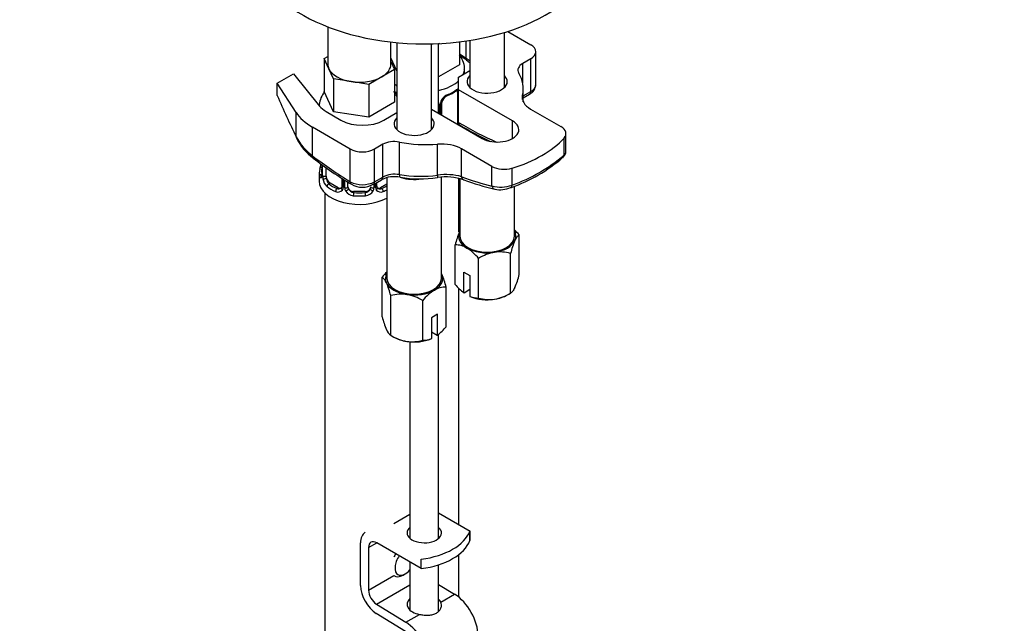
# Model space of a CAD drawing. Units: millimetres. Extents: x 0 to 1178, y 0 to 1759.
# Drawn here: x 842 to 1014, y 398 to 503 of the extents above; entities that cross this region are included whole.
import ezdxf
from ezdxf import colors
from ezdxf.entities.mleader import LeaderData, LeaderLine
from ezdxf.math import Vec2, Vec3

# ---------------------------------------------------------------- set-up
doc = ezdxf.new("R2010")
doc.units = ezdxf.units.MM
doc.layers.add('DV6_Défaut', color=7, linetype='Continuous')
doc.layers.add('Défaut', color=7, linetype='Continuous')

# ---------------------------------------------------------------- blocks, each defined once
blk = doc.blocks.new('_DOT')
at = {"color": 0}
blk.add_line((0, 0), (-1, 0), dxfattribs=at)
at = {"color": 0, "const_width": 0.333}
blk.add_lwpolyline([(-0.1665, 0, 1), (0.1665, 0, 1)], format="xyb", close=True, dxfattribs=at)
blk = doc.blocks.new('SE5')
at = {"layer": 'DV6_Défaut', "color": 7, "linetype": 'Continuous'}
for p, q in [((895.94, 502.07), (895.94, 495.59)), ((926.71, 491.49), (926.71, 501.08)), ((927.31, 501.27), (931.32, 498.96)), ((906.94, 495.59), (906.94, 499.42)), ((918.89, 499.46), (918.89, 495.46)), ((920.03, 496.63), (920.03, 499.61)), ((920.71, 499.71), (920.71, 491.49)), ((907.98, 499.31), (907.98, 484.14)), ((913.98, 484.14), (913.98, 499.11)), ((915.4, 499.16), (915.25, 499.08)), ((915.25, 487.01), (915.25, 499.15)), ((932.2, 492.02), (932.2, 497.73)), ((895.3, 496.54), (895.94, 496.91)), ((896.13, 494.77), (895.3, 496.54)), ((895.3, 496.54), (895.3, 490.83)), ((907.98, 494.41), (906.94, 496.67)), ((906.94, 496.01), (907.57, 494.64)), ((918.89, 497.36), (920.03, 496.63)), ((931.32, 496.51), (929.9, 495.69)), ((931.32, 490.79), (931.32, 496.51)), ((896.95, 493), (896.13, 494.77)), ((907.57, 494.64), (905.33, 493.35)), ((907.57, 494.64), (907.57, 488.93)), ((918.89, 495.46), (915.25, 493.36)), ((918.73, 493.33), (920.71, 494.47)), ((919.75, 493.92), (919.75, 494.78)), ((929.9, 492.31), (929.9, 495.69)), ((887.12, 492.23), (889.95, 493.86)), ((889.95, 493.86), (894.46, 488.27)), ((900.02, 492.53), (896.95, 493)), ((896.95, 493), (896.95, 487.29)), ((903.08, 492.05), (900.02, 492.53)), ((905.33, 493.35), (903.08, 492.05)), ((918.73, 491.12), (918.73, 493.33)), ((890.41, 487.16), (887.12, 492.23)), ((887.12, 490.11), (887.12, 492.23)), ((896.95, 487.29), (895.3, 490.83)), ((903.08, 492.05), (903.08, 486.34)), ((928.14, 485.69), (918.73, 491.12)), ((918.73, 485.41), (918.73, 491.12)), ((930.01, 489.02), (930.01, 491.3)), ((930.01, 490.04), (931.32, 490.79)), ((918.55, 490.68), (918.55, 485.1)), ((929.87, 489.39), (929.87, 490.17)), ((930.01, 489.7), (931.11, 490.34)), ((907.57, 488.93), (903.08, 486.34)), ((913.98, 487.74), (922.83, 482.63)), ((915.29, 488.62), (915.29, 486.98)), ((915.57, 486.82), (915.57, 488.69)), ((915.81, 486.69), (915.81, 488.9)), ((931.28, 487.75), (936.57, 484.7)), ((890.41, 482.93), (890.41, 487.16)), ((895.64, 487.31), (898.23, 485.81)), ((903.08, 486.34), (896.95, 487.29)), ((905.71, 485.81), (907.98, 487.13)), ((928.14, 482.63), (928.14, 485.69)), ((899.85, 480.79), (893.29, 484.58)), ((893.29, 479.58), (893.29, 484.58)), ((918.73, 485.41), (918.73, 485.41)), ((918.96, 484.94), (918.96, 484.86)), ((937.1, 479.75), (937.1, 482.69)), ((937.44, 480.41), (937.44, 483.49)), ((899.85, 475.09), (899.85, 480.79)), ((905.51, 481.61), (904.09, 480.79)), ((904.09, 475.08), (904.09, 480.79)), ((905.51, 475.9), (905.51, 481.61)), ((908.41, 476.32), (908.41, 482)), ((915.08, 476.22), (915.08, 481.63)), ((924.54, 477.76), (919.26, 480.81)), ((919.26, 475.96), (919.26, 480.81)), ((894.89, 478.09), (894.89, 476.41)), ((894.92, 478.07), (894.92, 476.33)), ((895.03, 476.17), (895.03, 477.98)), ((895.64, 476.08), (895.64, 477.55)), ((924.54, 474.34), (924.54, 477.76)), ((928.04, 474.52), (928.04, 477.46)), ((894.44, 476.65), (894.44, 475.18)), ((898.39, 475.7), (898.39, 474.31)), ((898.62, 475.54), (898.62, 474.09)), ((898.9, 474.03), (898.9, 475.36)), ((903.89, 474.62), (905.3, 475.44)), ((904.09, 475.08), (905.51, 475.9)), ((906.23, 475.79), (906.23, 458.24)), ((915.73, 458.24), (915.73, 475.85)), ((918.75, 466.36), (918.75, 475.66)), ((918.96, 475.62), (918.96, 465.59)), ((896.35, 474.86), (896.12, 474.72)), ((897.76, 474.04), (896.35, 474.86)), ((897.76, 474.04), (897.53, 473.91)), ((899.44, 474.22), (899.44, 475.02)), ((903.98, 474.67), (903.98, 474.03)), ((904.25, 474.09), (904.25, 474.83)), ((904.49, 474.31), (904.49, 474.97)), ((906.23, 474.69), (905.12, 474.04)), ((905.12, 474.04), (905.34, 473.91)), ((927.8, 474.07), (927.92, 474.11)), ((928.46, 465.59), (928.46, 474.33)), ((895.44, 473.1), (895.44, 226.97)), ((900.44, 473.4), (900.44, 473.21)), ((902.44, 473.4), (900.44, 473.4)), ((902.44, 473.4), (902.44, 473.21)), ((929.29, 458.92), (929.29, 465.82)), ((918.14, 457.19), (918.14, 464.09)), ((922.22, 454.83), (922.22, 461.74)), ((927.79, 455.7), (927.79, 462.6)), ((905.41, 451.57), (905.41, 458.47)), ((919.65, 459.36), (920.71, 458.75)), ((919.65, 455.73), (919.65, 459.36)), ((920.71, 458.75), (920.71, 455.12)), ((916.56, 449.84), (916.56, 456.74)), ((918.75, 415.38), (918.75, 456.53)), ((906.9, 448.35), (906.9, 455.25)), ((919.69, 455.71), (919.65, 455.73)), ((920.71, 456.3), (919.69, 455.71)), ((920.71, 455.12), (920.75, 455.1)), ((927.25, 455.38), (927.79, 455.7)), ((912.48, 447.49), (912.48, 454.39)), ((915.05, 452.01), (913.99, 451.4)), ((913.99, 451.4), (913.99, 447.77)), ((915.05, 448.38), (915.05, 452.01)), ((906.9, 448.35), (907.45, 448.03)), ((913.99, 448.95), (915.01, 448.36)), ((915.01, 448.36), (915.05, 448.38)), ((915.25, 412.99), (915.25, 448.57)), ((910.25, 447.22), (910.25, 412.99)), ((913.99, 447.77), (913.95, 447.75)), ((907.44, 415.55), (910.25, 417.18)), ((915.25, 417.4), (920.72, 414.25)), ((920.7, 414.24), (920.72, 414.25)), ((920.7, 412.6), (920.7, 414.24)), ((920.72, 412.61), (920.72, 414.25)), ((901.63, 404.75), (901.63, 412.2)), ((903.04, 411.38), (904.46, 412.2)), ((912.23, 407.71), (904.46, 412.2)), ((920.72, 412.61), (920.7, 412.6)), ((903.04, 411.38), (903.04, 403.93)), ((918.75, 402.74), (918.75, 410.15)), ((910.25, 408.86), (910.25, 400.5)), ((912.23, 407.71), (912.23, 409.35)), ((909.05, 406.59), (909.41, 406.79)), ((915.25, 400.28), (915.25, 408.38)), ((903.04, 403.93), (907.47, 406.49)), ((907.44, 406.5), (907.55, 406.44)), ((904.41, 401.51), (910.25, 404.88)), ((915.25, 404.96), (918.02, 403.26)), ((915.64, 401.88), (918.02, 403.26)), ((909.49, 396.75), (904.37, 399.9)), ((904.41, 401.51), (909.54, 398.36)), ((909.54, 398.36), (911.93, 399.74))]:
    blk.add_line(p, q, dxfattribs=at)
for centre, radius, start, end in [((916.09, 491.55), 6.18, 49.5091, 62.8095), ((979.91, 572.13), 96.6, 231.7625, 232.2096), ((914.24, 496.29), 6.71, 292.5913, 307.4788), ((930.38, 492.02), 1.8, 293.1503, 359.3423), ((911.24, 496.23), 6.65, 236.4606, 240.6065), ((916.73, 488.67), 1.16, 151.7186, 178.9861), ((917.87, 487.98), 2.5, 113.0004, 150.18), ((916.45, 488.91), 0.645, 148.3176, 181.0276), ((917.52, 488.4), 1.83, 112.9154, 152.2882), ((914.51, 488.64), 0.785, 359.1311, 16.4723), ((948.81, 534.78), 58.09, 238.9753, 245.0323), ((899.01, 487.4), 9.69, 207.4943, 233.8259), ((898.75, 486.73), 9.21, 205.9783, 234.6475), ((939.28, 539.17), 75.52, 232.5753, 238.6931), ((918.62, 500.39), 27.89, 289.504, 310.8235), ((918.56, 501.4), 28.51, 289.4276, 310.5724), ((880.27, 481.46), 14.86, 343.6059, 347.2602), ((893.89, 476.36), 0.997, 345.7806, 2.8183), ((893.62, 476.29), 1.29, 343.3385, 1.8084), ((897.92, 476.2), 2.89, 180.5093, 191.9483), ((897.38, 475.95), 2.32, 188.7542, 226.8152), ((907.53, 471.03), 4.94, 78.1496, 116.7594), ((907.59, 471.83), 4.57, 79.6251, 117.0393), ((912.07, 498.96), 22.93, 260.8223, 277.5539), ((911.98, 496.14), 20.54, 260.4439, 278.6652), ((916.57, 466.64), 9.7, 73.8874, 98.8416), ((916.54, 466.34), 9.58, 71.4734, 98.7855), ((936.21, 520.03), 47.58, 249.5942, 256.3983), ((897.74, 474.26), 0.972, 242.8666, 320.2121), ((897.81, 474.6), 0.746, 247.8303, 300.1011), ((897.85, 474.08), 0.779, 325.2937, 1.0277), ((899.99, 474.05), 1.1, 180.837, 209.4908), ((900.62, 474.41), 1.21, 206.8319, 261.5389), ((901.99, 479.17), 4.6, 242.3414, 297.2249), ((901.95, 477.93), 3.79, 239.8652, 300.1496), ((902.27, 474.4), 1.2, 278.249, 333.3802), ((902.88, 474.05), 1.1, 330.5042, 359.168), ((905.03, 474.08), 0.779, 178.9659, 214.7127), ((905.14, 474.26), 0.972, 219.7872, 297.134), ((904.76, 474.26), 0.261, 167.5693, 222.1817), ((905.06, 474.58), 0.735, 240.1866, 292.8078), ((926.03, 479.79), 5.64, 254.767, 290.876), ((925.96, 478.42), 4.72, 258.6449, 292.9134), ((900.53, 474.37), 1.72, 210.2871, 265.0453), ((902.35, 474.37), 1.72, 274.9548, 329.7127), ((932.45, 460.57), 14.74, 156.968, 166.1621), ((922.6, 460.34), 8.65, 39.3565, 47.2949), ((918.17, 460.14), 3.95, 59.4979, 90.5021), ((915.53, 456.25), 8.65, 39.3565, 57.5134), ((941.41, 459.31), 14.01, 156.7268, 166.4033), ((926.38, 455.01), 7.91, 99.9909, 121.7425), ((925.93, 456.2), 6.66, 73.7773, 98.0095), ((912.09, 452.99), 8.65, 132.7051, 140.6435), ((904.13, 456.72), 2.16, 20.8294, 53.9091), ((902.95, 453.45), 14.01, 13.5967, 23.2732), ((915.68, 462.21), 14.01, 336.7268, 346.4033), ((892.59, 451.73), 14.74, 13.8379, 23.032), ((916.53, 452.79), 3.95, 89.4979, 120.5021), ((925.79, 463.61), 9.99, 219.9816, 232.052), ((908.76, 448.94), 6.58, 81.8375, 106.3757), ((908.26, 447.5), 8.08, 58.494, 79.7725), ((919.16, 448.91), 8.65, 122.4866, 140.6435), ((922.18, 458.78), 3.95, 248.0286, 270.5022), ((924.08, 461.23), 6.66, 253.7773, 278.0095), ((923.63, 462.42), 7.91, 279.9909, 301.7425), ((919.72, 455.09), 14.74, 193.8379, 203.032), ((908.91, 456.26), 9.99, 307.948, 320.0184), ((908.18, 450.1), 2.16, 200.8294, 233.9091), ((911.13, 455.24), 8.08, 238.494, 259.7725), ((910.62, 453.8), 6.58, 261.8375, 286.3757), ((912.51, 451.43), 3.95, 269.4978, 291.9714)]:
    blk.add_arc(centre, radius, start, end, dxfattribs=at)
for centre, major_axis, ratio, start_param, end_param in [((912.75, 516.41), (-30, 0), 0.57735, 0.017476, 3.126021), ((929.2, 497.73), (-3, 0), 0.57735, 2.356194, 3.926991), ((920.74, 497.04), (0.621, 0.784), 0.461711, 2.43285, 3.142105), ((928.97, 546.82), (34.48, -59.71), 0.57735, -0.969783, -0.955568), ((901.44, 495.59), (5.5, 0), 0.57735, 3.141593, 3.403392), ((901.44, 495.59), (-5.5, 0), 0.57735, 0.261799, 1.308997), ((901.44, 495.59), (-5.5, 0), 0.57735, 2.356194, 3.141593), ((912.75, 494.78), (-7, 0), 0.57735, 2.897294, 3.130716), ((931.89, 494.54), (2.82, 0), 0.57735, 2.356194, 3.46964), ((901.44, 495.59), (5.5, 0), 0.57735, 4.45059, 5.497787), ((912.75, 494.78), (-7, 0), 0.57735, 1.936004, 2.5937), ((923.71, 492.53), (3.5, 0), 0.57735, 2.600493, 6.283185), ((923.71, 492.53), (3.5, 0), 0.57735, 0, 0.5411), ((915.4, 491.3), (-14.6, 0), 0.57735, 3.006585, 3.46964), ((912.75, 494.78), (-7, 0), 0.57735, 0.737884, 0.821519), ((912.75, 493.53), (-7, 0), 0.57735, 0.737884, 0.821519), ((912.75, 493.53), (7, 0), 0.57735, 5.345686, 5.649888), ((918.07, 491.28), (-0.247, 0.314), 0.658162, 3.141009, 3.838456), ((917.84, 490.27), (-0.5, -0.866), 0.57735, 2.802707, 2.985774), ((917.84, 490.27), (0.5, 0.866), 0.57735, 5.497787, 5.9443), ((918.74, 491.28), (-0.373, -0.146), 0.85055, 0.542333, 1.227523), ((930.61, 491.2), (-0.5, 0.866), 0.57735, 3.141593, 3.926991), ((896.49, 528.4), (17.16, -69.43), 0.292876, -1.060677, -0.931257), ((915.54, 489.43), (-0.359, 0.176), 0.358003, 2.226125, 3.165932), ((916.66, 490.46), (-0.156, 0.368), 0.483207, 3.121037, 3.992305), ((918.8, 490.86), (-0.4, 0), 0.57735, 0.912181, 1.400684), ((934.8, 489.78), (4.97, 0), 0.57735, 3.006585, 3.926991), ((899.8, 489.71), (-5.88, 0), 0.57735, 0.436814, 0.785398), ((915.15, 488.84), (-0.4, 0), 0.57735, -4.45141, -4.340743), ((915.41, 488.9), (-0.4, 0), 0.57735, 1.984548, 3.148275), ((902.16, 489.71), (-12.55, 0), 0.57735, 0.358989, 0.785398), ((901.97, 487.97), (-5.29, 0), 0.57735, 0.785398, 2.356194), ((910.98, 485.18), (3.5, 0), 0.57735, 2.600493, 6.283185), ((910.98, 485.18), (3.5, 0), 0.57735, 0, 0.5411), ((925.48, 484.16), (-3.75, 0), 0.57735, 0.785398, 3.926991), ((919.42, 541.31), (34.48, -59.71), 0.57735, -0.799669, -0.663315), ((923.71, 485.59), (4.75, 0), 0.57735, 3.423077, 3.464036), ((934.46, 483.49), (-2.98, 0), 0.57735, 2.658668, 3.926991), ((891.35, 483.13), (0.897, 0.441), 0.627087, 2.764453, 3.145502), ((907.5, 480.46), (2.82, 0), 0.57735, 1.242749, 2.356194), ((923.71, 485.59), (4.75, 0), 0.57735, 4.389946, 4.470391), ((918.05, 488.45), (21.51, 0), 0.57735, 5.195314, 5.80026), ((901.97, 482.02), (3, 0), 0.57735, 3.926991, 5.497787), ((913.11, 489.98), (14.6, 0), 0.57735, 4.384342, 4.847397), ((915.75, 478.78), (4.97, 0), 0.57735, 0.785398, 1.705804), ((894, 479.99), (0.607, 0.795), 0.478234, 2.424229, 3.142042), ((901.04, 530.69), (34.48, -59.71), 0.57735, -0.945035, -0.809736), ((936.21, 480.01), (-0.681, 0.732), 0.775574, 3.104907, 3.785893), ((901.44, 476.65), (7, 0), 0.57735, 2.989492, 3.293694), ((894.91, 477.23), (0.387, -0.103), 0.80707, 1.846723, 3.352676), ((901.44, 476.98), (6.6, 0), 0.57735, 3.017713, 3.265472), ((926.65, 478.98), (2.98, 0), 0.57735, 3.926991, 5.195314), ((894.91, 476.07), (-0.387, -0.103), 0.80707, 4.501306, 6.072102), ((895.24, 475.99), (0.381, -0.123), 0.86268, 3.136345, 3.728142), ((895.29, 476.41), (0.4, 0), 0.57735, 3.141593, 3.513239), ((895.4, 476.26), (-0.4, 0), 0.57735, 0.413752, 2.229412), ((895.45, 475.69), (-0.392, -0.078), 0.178244, 0.357599, 2.242775), ((896.35, 475.67), (-0.5, 0.866), 0.57735, 0.785398, 1.231911), ((896.35, 475.67), (0.5, -0.866), 0.57735, 4.373504, 5.497787), ((904.8, 476.3), (-0.5, 0.866), 0.57735, 3.141593, 3.926991), ((908.73, 476.87), (0.167, 0.986), 0.281364, 2.205079, 3.097449), ((908.73, 476.87), (0.167, 0.986), 0.281364, 3.097449, 3.145914), ((910.98, 478.24), (4.75, 0), 0.57735, 4.214904, 4.98323), ((914.95, 476.8), (-0.13, 0.991), 0.072672, 3.101012, 3.145436), ((914.95, 476.8), (-0.13, 0.991), 0.072672, 3.145436, 4.087814), ((910.76, 536.3), (34.48, -59.71), 0.57735, -0.610136, -0.498797), ((919.97, 476.37), (0.349, 0.937), 0.669176, 2.251795, 3.089492), ((919.97, 476.37), (0.349, 0.937), 0.669176, 3.089492, 3.141075), ((901.44, 475.18), (-7, 0), 0.57735, 0, 2.325585), ((896.12, 474.4), (-0.247, -0.314), 0.658162, 4.015526, 5.586322), ((901.44, 476.65), (-7, 0), 0.57735, 0.633297, 0.937499), ((901.44, 476.98), (-6.6, 0), 0.57735, 0.633297, 0.937499), ((897.53, 473.58), (-0.156, -0.368), 0.483207, 3.861676, 5.432473), ((897.76, 474.86), (-0.5, 0.866), 0.57735, 2.356194, 3.141593), ((898.65, 473.85), (0.333, -0.222), 0.670791, 3.12278, 4.652076), ((898.79, 474.31), (0.4, 0), 0.57735, 3.141593, 4.298637), ((899.04, 474.24), (-0.4, 0), 0.57735, 1.19915, 3.01481), ((899.18, 473.72), (-0.355, -0.185), 0.387288, 0.98259, 2.867767), ((900.44, 474.22), (1, 0), 0.816497, 3.141593, 3.588106), ((900.44, 474.22), (-1, 0), 0.816497, 0.446513, 1.570796), ((900.56, 475.5), (0.518, 0.855), 0.563129, 2.368071, 3.147817), ((902.44, 474.22), (1, 0), 0.816497, 4.712389, 5.836672), ((902.44, 474.22), (1, 0), 0.816497, 5.836672, 6.283185), ((903.7, 473.72), (0.355, -0.185), 0.387288, 3.415419, 5.300595), ((903.84, 474.24), (0.4, 0), 0.57735, 3.268375, 5.084035), ((903.39, 475.49), (-0.5, 0.866), 0.57735, 3.109106, 3.141593), ((903.39, 475.49), (-0.5, 0.866), 0.57735, 3.141593, 3.926991), ((904.09, 474.31), (-0.4, 0), 0.57735, 1.984548, 3.141593), ((904.22, 473.85), (-0.333, -0.222), 0.670791, 1.631109, 3.168766), ((905.12, 474.86), (0.5, 0.866), 0.57735, 3.166913, 3.926991), ((901.44, 476.98), (6.6, 0), 0.57735, -0.937499, -0.757352), ((905.34, 473.58), (0.156, -0.368), 0.483207, 0.850713, 2.421509), ((901.44, 476.65), (7, 0), 0.57735, -0.937499, -0.816008), ((925.25, 474.75), (0.231, 0.973), 0.717014, 2.165587, 3.146867), ((927.57, 475.03), (-0.365, 0.931), 0.321538, 3.116998, 4.010581), ((900.44, 472.89), (-0.035, -0.398), 0.123712, 3.762557, 5.333353), ((901.44, 476.65), (7, 0), 0.57735, 4.560288, 4.86449), ((901.44, 476.98), (-6.6, 0), 0.57735, 1.418695, 1.722897), ((902.44, 472.89), (0.035, -0.398), 0.123712, 0.949832, 2.520628), ((923.71, 465.59), (5, 0), 0.57735, 2.879793, 3.926991), ((923.71, 465.59), (-5, 0), 0.57735, -0.31756, -0.261799), ((923.71, 465.59), (4.75, 0), 0.57735, 3.141593, 6.283185), ((923.71, 465.59), (-5, 0), 0.57735, 2.879793, 3.459153), ((923.71, 465.59), (-5, 0), 0.57735, 0.785398, 1.832596), ((923.71, 465.59), (5, 0), 0.57735, 4.974188, 6.021386), ((910.98, 458.24), (5, 0), 0.57735, 2.824032, 3.403392), ((910.98, 458.24), (4.75, 0), 0.57735, 3.141593, 6.283185), ((910.98, 458.24), (-5, 0), 0.57735, 2.356194, 3.403392), ((910.98, 458.24), (5, 0), 0.57735, 0.261799, 0.31756), ((910.98, 458.24), (-5, 0), 0.57735, 0.261799, 1.308997), ((910.98, 458.24), (-5, 0), 0.57735, 1.308997, 2.356194), ((923.71, 457.42), (-5, 0), 0.57735, 0.935966, 1.832596), ((923.71, 457.42), (5, 0), 0.57735, 4.974188, 5.497787), ((910.98, 450.07), (-5, 0), 0.57735, 0.785398, 1.308997), ((910.98, 450.07), (-5, 0), 0.57735, 1.308997, 2.205626), ((904.46, 410.57), (2, -3.46), 0.57735, 3.141593, 3.926991), ((912.75, 413.94), (-3, 0), 0.57735, 5.6975, 6.283185), ((912.75, 413.94), (-3, 0), 0.57735, 0, 3.727278), ((909.78, 415.65), (11.19, 0), 0.57735, 4.933026, 6.062548), ((904.46, 410.57), (1, -1.73), 0.57735, 2.356194, 3.926991), ((912.75, 412.31), (-3, 0), 0.57735, -0.585686, -0.490883), ((909.78, 414.02), (11.19, 0), 0.57735, 4.933026, 6.062548), ((912.75, 412.31), (-3, 0), 0.57735, 3.632475, 3.727278), ((909.05, 409.04), (1.5, 2.6), 0.57735, 1.422548, 1.651015), ((909.41, 408.83), (-1.25, -2.17), 0.57735, 4.534201, 6.283185), ((909.41, 408.83), (-1.25, -2.17), 0.57735, 0, 1.283637), ((909.05, 409.04), (1.5, 2.6), 0.57735, 3.061374, 3.926991), ((904.46, 403.12), (2, -3.46), 0.57735, 3.926991, 5.465353), ((904.46, 403.12), (-1, 1.73), 0.57735, 0.785398, 2.32376), ((917.89, 398.44), (-3, 5.2), 0.57735, 3.926991, 5.465353), ((912.75, 401.44), (3, -0.09), 0.595759, 2.573211, 4.451211), ((912.75, 401.44), (3, -0.09), 0.595759, 0.295786, 0.602989), ((912.75, 399.81), (3, -0.09), 0.595759, -3.709974, -3.598718), ((909.4, 393.54), (-3, 5.2), 0.57735, 3.926991, 5.465353)]:
    blk.add_ellipse(centre, major_axis=major_axis, ratio=ratio, start_param=start_param, end_param=end_param, dxfattribs=at)
for points, knots in [([(919.72, 494.71), (919.73, 494.79), (919.8, 495.24), (919.54, 496.15), (919.14, 496.86), (918.9, 497.18), (918.89, 497.19)], [0, 0, 0, 0, 0.082132, 0.542389, 0.989872, 1, 1, 1, 1]), ([(908.02, 489.96), (907.89, 490.2), (907.72, 490.48), (907.51, 490.74), (907.46, 490.8)], [0, 0, 0, 0, 0.79699, 1, 1, 1, 1]), ([(918.32, 490.95), (918.35, 490.98), (918.42, 491.04), (918.49, 491.07), (918.5, 491.07), (918.5, 491.07)], [0, 0, 0, 0, 0.274457, 0.749523, 1, 1, 1, 1]), ([(918.39, 491.14), (918.48, 491.21), (918.56, 491.26), (918.66, 491.31), (918.7, 491.33), (918.73, 491.34)], [0, 0, 0, 0, 0.6745172, 0.6745172, 1, 1, 1, 1]), ([(931.32, 490.79), (931.46, 490.88), (931.58, 490.96), (931.8, 491.15), (931.89, 491.25), (932.04, 491.46), (932.1, 491.57), (932.18, 491.79), (932.2, 491.91), (932.2, 492.02)], [0, 0, 0, 0, 0.250126, 0.250126, 0.500252, 0.500252, 0.750378, 0.750378, 1, 1, 1, 1]), ([(895.34, 490.71), (895.29, 490.64), (894.99, 490.25), (894.61, 489.47), (894.38, 488.63), (894.44, 488.26), (894.44, 488.25)], [0, 0, 0, 0, 0.096788, 0.550082, 0.990194, 1, 1, 1, 1]), ([(919.01, 484.91), (918.93, 484.96), (918.86, 485.03), (918.76, 485.19), (918.73, 485.3), (918.73, 485.41)], [0, 0, 0, 0, 0.479556, 0.479556, 1, 1, 1, 1]), ([(936.87, 479.3), (937.02, 479.43), (937.25, 479.66), (937.45, 480.1), (937.42, 480.34), (937.41, 480.41)], [0, 0, 0, 0, 0.423141, 0.86145, 1, 1, 1, 1]), ([(937.1, 479.75), (937.25, 479.89), (937.35, 480.04), (937.43, 480.27), (937.44, 480.34), (937.44, 480.42)], [0, 0, 0, 0, 0.660132, 0.660132, 1, 1, 1, 1]), ([(894.86, 475.92), (894.84, 475.85), (894.81, 475.81), (894.75, 475.75), (894.72, 475.75), (894.65, 475.77), (894.62, 475.8), (894.57, 475.89), (894.54, 475.96), (894.52, 476.04)], [0, 0, 0, 0, 0.25, 0.25, 0.5, 0.5, 0.75, 0.75, 1, 1, 1, 1]), ([(894.86, 476.13), (894.86, 476.12), (894.85, 476.1), (894.85, 476.1), (894.85, 476.1)], [0, 0, 0, 0, 0.557701, 1, 1, 1, 1]), ([(895.71, 475.69), (895.72, 475.59), (895.74, 475.5), (895.79, 475.31), (895.82, 475.22), (895.92, 474.96), (896.01, 474.82), (896.12, 474.72)], [0, 0, 0, 0, 0.25, 0.25, 0.5, 0.5, 1, 1, 1, 1]), ([(928.54, 464.84), (928.67, 465.12), (928.8, 465.33), (929.05, 465.65), (929.17, 465.75), (929.29, 465.82)], [0, 0, 0, 0, 0.5, 0.5, 1, 1, 1, 1]), ([(928.54, 456.68), (928.41, 456.4), (928.28, 456.18), (928.03, 455.87), (927.91, 455.76), (927.79, 455.7)], [0, 0, 0, 0, 0.5, 0.5, 1, 1, 1, 1]), ([(911.93, 399.74), (912.19, 399.69), (912.45, 399.65), (912.85, 399.61), (912.98, 399.6), (913.24, 399.6), (913.37, 399.6), (913.76, 399.62), (914.01, 399.65), (914.35, 399.74), (914.46, 399.78), (914.68, 399.86), (914.78, 399.91), (915.06, 400.08), (915.22, 400.21), (915.49, 400.51), (915.59, 400.67), (915.69, 400.93), (915.71, 401.02), (915.75, 401.2), (915.75, 401.29), (915.75, 401.55), (915.71, 401.72), (915.64, 401.88)], [0, 0, 0, 0, 0.125, 0.125, 0.1875, 0.1875, 0.25, 0.25, 0.375, 0.375, 0.4375, 0.4375, 0.5, 0.5, 0.625, 0.625, 0.75, 0.75, 0.8125, 0.8125, 0.875, 0.875, 1, 1, 1, 1])]:
    blk.add_open_spline(points, degree=3, knots=knots, dxfattribs=at)
for points in [[(898.32, 474.07), (898.31, 474.03), (898.26, 473.99), (898.18, 473.97)], [(898.38, 474.31), (898.37, 474.17), (898.35, 474.09), (898.31, 474.08)], [(904.7, 473.96), (904.64, 473.96), (904.6, 474), (904.57, 474.08)]]:
    blk.add_open_spline(points, degree=3, dxfattribs=at)

msp = doc.modelspace()

# ---------------------------------------------------------------- block references
at = {"layer": 'Défaut'}
msp.add_blockref('SE5', (0, 0), dxfattribs=at)

# ---------------------------------------------------------------- leaders
at = {"layer": 'Défaut', "color": 7, "linetype": 'Continuous'}
ml = msp.add_multileader_mtext('Standard', dxfattribs=at)
ml.set_content('{\\pxsm0.9;\\fSolid Edge ISO|b1||i0||c0|p34;\\W1.;13/04/2016\\P}', color=256)
ml.set_leader_properties()
ml.set_arrow_properties(name='DOT')
ml.build(insert=Vec2(0, 0))
ml.multileader.update_dxf_attribs({"leader_type": 0, "dogleg_length": 0, "arrow_head_size": 12})
ctx = ml.context
ctx.base_point, ctx.char_height, ctx.arrow_head_size, ctx.landing_gap_size = Vec3(1090.76, 1747.79), 12, 12, 4.2
notes = []
notes.append((ctx, [(0, (0, 0, 0), (0, 0), (1, 0), 1, [])]))
ctx.mtext.insert = Vec3(1092.76, 1753.91)
for ctx, leaders in notes:
    for number, flags, end, landing, length, lines in leaders:
        leader = LeaderData()
        leader.index, (leader.has_last_leader_line, leader.has_dogleg_vector, leader.attachment_direction) = number, flags
        leader.last_leader_point, leader.dogleg_vector, leader.dogleg_length = Vec3(end), Vec3(landing), length
        for number, points, colour, breaks in lines:
            line = LeaderLine()
            line.index, line.vertices, line.color, line.breaks = number, Vec3.list(points), colors.encode_raw_color(colour), breaks
            leader.lines.append(line)
        ctx.leaders.append(leader)

doc.saveas('drawing.dxf')
